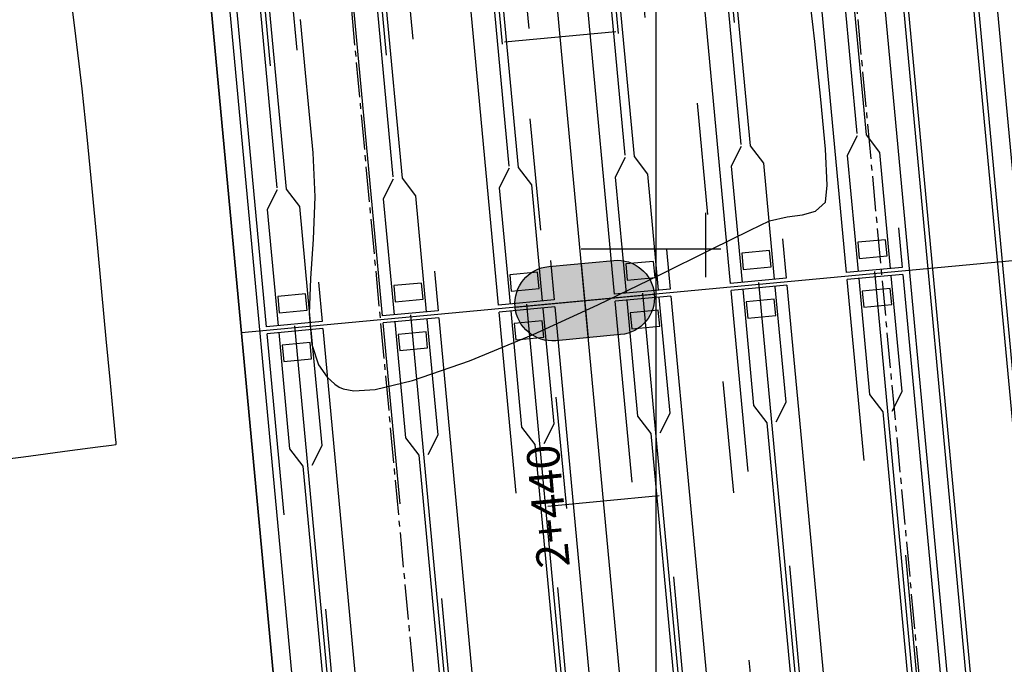
# Model space of a CAD drawing. Units: metres. Extents: x 267212 to 281926, y 8663308 to 8668514.
# Drawn here: x 269736 to 269757, y 8666574 to 8666588 of the extents above; entities that cross this region are included whole.
import ezdxf

# ---------------------------------------------------------------- set-up
doc = ezdxf.new("R2010")
doc.units = ezdxf.units.M
for name, pattern in [('ACAD_ISO03W100', [30, 12, -18]), ('CENTER2', [1.125, 0.75, -0.125, 0.125, -0.125]), ('DASHDOT', [25.4, 12.7, -6.35, 0, -6.35]), ('DASHED', [0.75, 0.5, -0.25])]:
    doc.linetypes.add(name, pattern=pattern)
for name, color, linetype in [('0 EJE MUROS STAROSA', 252, 'Continuous'), ('0 SANTA ROSA', 252, 'Continuous'), ('04_ALI', 7, 'Continuous'), ('05_PERF', 7, 'Continuous'), ('bordes', 7, 'Continuous'), ('C-ROAD-CNTR', 1, 'CENTER2'), ('C-ROAD-STAN-MAJR', 11, 'Continuous'), ('C-ROAD-STAN-MINR', 11, 'Continuous'), ('Cuadricula Coordenadas', 5, 'Continuous'), ('ENCOFRADO', 3, 'Continuous'), ('Muros Medio Jersey', 2, 'Continuous'), ('PILAR', 3, 'Continuous'), ('Señalizacion', 252, 'Continuous')]:
    doc.layers.add(name, color=color, linetype=linetype)
for name, color, linetype, true_color in [('02_TIN Mn', 7, 'Continuous', 0x757500), ('SOMBRA DE LOSA', 7, 'Continuous', 0x87c4c4), ('SOMBRA NUBE', 7, 'Continuous', 0xb3b3b3)]:
    doc.layers.add(name, color=color, linetype=linetype, true_color=true_color)
doc.styles.add('DATOS-02', font='romand.shx')
pattern_1 = [(0, (-0.076174672256207, 0.2886511112296042), (0, 6.985), [5.08, -1.905]), (90, (-0.076174672256207, 0.2886511112296042), (-6.985, 4.277078946022131e-16), [5.08, -1.905])]

# ---------------------------------------------------------------- blocks, each defined once
blk = doc.blocks.new('AeccTickLine')
at = {"color": 3}
blk.add_line((0, -2), (0, 2), dxfattribs=at)
blk = doc.blocks.new('VIA_VIADUCTO')
at = {"color": 4, "flags": 128}
for points in [[(25.65713009069111, -502.3291778687503), (26.63362926914124, -521.4476072397083, 0.02700818516879458), (33.50826396298362, -586.657491799444), (70.10332517075585, -814.8161550313234), (71.56986484851222, -826.1774430666119), (71.8683183718822, -828.5311993062496), (72.16301106655737, -830.9322934038937, -0.02811275410216776), (78.46726558171213, -897.1625955030322), (78.63232757471269, -899.5769847985357), (78.7846789121395, -901.9447352495044), (79.47591224993812, -913.0785257760435), (89.68029209790984, -1244.663327796385, 0.01558254096185072), (92.02275641279994, -1282.440924126655), (117.7123268513242, -1557.608238210902), (118.8675935758636, -1569.982585591174)], [(119.2658621702128, -1569.945403293556), (118.1105937107932, -1557.571056092158), (92.42102451511892, -1282.403741890565, -0.01558254096221291), (90.08010281756287, -1244.651023792103), (79.87553076638142, -913.0599762555212), (79.18388234457234, -901.9194999132305), (79.03145067801233, -899.5505010355264), (78.86673739447724, -897.1412123702466, 0.02810780730394351), (72.55932579131331, -830.8778117708862), (72.26524177577812, -828.4816770628095), (71.966631002957, -826.1266806740314), (70.49924856628058, -814.7588637825102), (33.90321596967988, -586.5941442474723, -0.02700818516923925), (27.03310852951836, -521.4272033050656), (26.05660935218862, -502.3087739560433)]]:
    blk.add_lwpolyline(points, format="xyb", dxfattribs=at)
at = {"layer": 'bordes', "color": 4}
for points in [[(171.1523915558937, -1953.589634470642), (108.3992704419652, -1281.425470752642, -0.01558254096207445)], [(171.5506596582127, -1953.552452234551), (108.7975385442842, -1281.388288516551, -0.01558254096167055)], [(155.3825968429446, -2078.545900657773, 0.07616477309219806), (170.3423993228935, -2023.91444934532, 0.009711792504200137), (171.0585268546711, -2016.463691161945, 0.009038758941117697), (171.5270980221685, -2008.438369426876, 0.007630624095931475), (171.7106390739209, -2001.093083975837, 0.006952969366051302), (171.6769131447072, -1993.032952353358, 0.005549557389644669), (171.4683430314763, -1985.889473285526, 0.00486720469085992), (171.0610881652683, -1977.754801161587, 0.00346857511511064), (170.6109092446859, -1971.014872496948, 0.002781445989668075), (169.944798581244, -1962.621313920245, 0.001387659991595387), (169.5050755582051, -1957.610579635948, 0.0006956743422120791), (168.5867801298737, -1947.624387979507), (107.402380664018, -1292.26316601038), (106.7103857295588, -1281.089185273275)], [(155.7479439995368, -2078.708754749969, 0.07616477309393098), (170.7397460546927, -2023.960444722325, 0.009711792503080815), (171.4573601096636, -2016.494220405817, 0.009038758940628704), (171.9267741604126, -2008.454462423921, 0.007630624095285246), (172.1106201727525, -2001.096972493455, 0.006952969365723699), (172.0768476970261, -1993.025716755539, 0.005549557389429588), (171.8680184510886, -1985.873362451792, 0.004867204691549673), (171.4603742063628, -1977.73091272451, 0.003468575114567798), (171.0098254328477, -1970.98544674553, 0.002781445990191888), (170.3433627032791, -1962.587451837957, 0.001387659991564136), (169.9034455853398, -1957.574505802244, 0.0006956743422420505), (168.9850482322508, -1947.587205743417), (107.8012295971275, -1292.232205197215), (107.1096500250278, -1281.06493151933)]]:
    blk.add_lwpolyline(points, format="xyb", dxfattribs=at)
at = {"layer": 'C-ROAD-CNTR', "color": 0, "linetype": 'CENTER2', "lineweight": -3, "flags": 128}
for points in [[(-807.0546630636672, -3678.769039928913), (-337.1556113186525, -2827.623048493639, 0.05052391379273913), (-306.2027302040951, -2755.11616839096), (-303.4599849476945, -2747.444686625153), (-300.8750107839005, -2739.709476301447), (-300.8436028640135, -2739.612447679043), (-299.7848108024918, -2736.451832666993), (-298.674584837514, -2733.312077719718, -0.07523543093446844), (-272.8989003599854, -2679.164798785001), (-271.1619210814824, -2676.323396699503), (-269.3763207277516, -2673.508763624355), (-260.6016096933163, -2659.983969865367), (114.5194121967652, -2142.946238525212), (115.9408350486192, -2140.986761491746), (117.3630364782875, -2139.02442147024), (118.7851620485308, -2137.058600667864), (120.2063527919818, -2135.088681390509), (121.625744406716, -2133.114047182724), (123.0424664542661, -2131.134083950892), (124.4556415629922, -2129.148181129247), (125.8643846383202, -2127.155732832849), (127.2678020851454, -2125.156139047816), (128.6649910411215, -2123.148806830868), (130.0550386270043, -2121.133151531219), (131.4370212146896, -2119.108598029241), (132.8100037169643, -2117.074582003057), (134.173038900597, -2115.030551228672), (135.5251667274279, -2112.975966878235), (136.8654137247358, -2110.91030488722), (138.1927923889598, -2108.833057297394), (139.506300626439, -2106.743733691052), (140.8049212329206, -2104.641862589866), (142.0876214168384, -2102.526992950588), (143.3533523685765, -2100.398695634678), (144.6010488801403, -2098.256564952433), (145.8296290184953, -2096.100220218301), (147.0379938567639, -2093.929307343438), (148.225027265551, -2091.743500472978), (149.3895957712666, -2089.54250363633), (150.5305484816781, -2087.326052449644), (151.6467170871329, -2085.093915838748), (152.7369159371592, -2082.845897799358), (153.7999421998975, -2080.581839183345), (154.8345761080272, -2078.301619520411, 0.07616477309083475), (169.7463792252238, -2023.845456279814), (170.0177672845311, -2021.356236008927), (170.2564904764295, -2018.866457406431), (170.4636597788776, -2016.376638231799), (170.640391300316, -2013.887254338712), (170.7878051422886, -2011.398741105571), (170.9070243511233, -2008.911494906992), (170.9991739555844, -2006.425874572247), (171.0653800869477, -2003.942202886567), (171.106769179285, -2001.460768077523), (171.1244672453031, -1998.981825314462), (171.1195992263383, -1996.505598222837), (171.0932884108042, -1994.032280391082), (171.046655920276, -1991.562036879361), (170.9808202579152, -1989.095005728304), (170.8968969170819, -1986.63129946962), (170.7959980460582, -1984.171006621793), (170.6792321658577, -1981.714193191379), (170.5477039380348, -1979.26090416126), (170.4025139784208, -1976.81116499193), (170.2447587140487, -1974.364983059466), (170.0755302804755, -1971.922349171713), (169.8959164540865, -1969.48323899135), (169.7070006196736, -1967.047614501789), (169.5098617662443, -1964.615425460041), (169.305574510654, -1962.186610806733), (169.0952091448125, -1959.761100104079), (168.8798317027977, -1957.338814947754), (168.6605040462455, -1954.919670375064), (168.4382839633618, -1952.503576254472), (168.2142252796912, -1950.090438676998), (167.9893779763952, -1947.680161334574), (106.8041072643246, -1292.309607230127), (106.1114892863552, -1281.125565906987), (105.9703342712601, -1278.755732608959), (105.8386857872247, -1276.385652514175, -0.01158179693219349), (104.1384429012542, -1248.965345324948), (103.9762869690894, -1246.59715689905), (103.8235952348332, -1244.22803895548), (103.129248766927, -1233.044104810804), (92.92342846427346, -901.4124961383641, 0.0320793987912549), (85.55761974136112, -824.0304755810648), (48.90783966018353, -595.5306574329734), (47.47969120071502, -584.4165721368045), (47.18266936729196, -582.0611926279962), (46.89511713548563, -579.7049403749406, -0.0230056784463993), (41.17599610117031, -525.4557709209621), (40.96725647448329, -523.0912792552263), (40.76796084921807, -520.7256774753332), (39.82907552004326, -509.2591296583414), (13.782034483389, 0.7039357218891382)], [(-816.5094862123951, -3673.549239240587), (-352.7002019370557, -2833.433874811977), (-347.0394032954355, -2822.166423514485), (-345.851516623341, -2819.77815996483), (-344.6807705766405, -2817.382266938686, 0.05391122827216593), (-314.2028725093696, -2741.665657579899), (-313.3872593019041, -2739.126814378425), (-312.5892924155924, -2736.581598008052), (-312.5591917459387, -2736.484220378101), (-310.5838355467422, -2730.400272525847), (-308.4288136779214, -2724.385369960219, -0.07680919409445197), (-278.7978592401487, -2666.67325251922), (105.7777784968494, -2136.604011766613), (106.1442073952057, -2136.098949471489), (106.5105471901479, -2135.593979345635), (106.8767833225429, -2135.089090827852), (107.2429012408829, -2134.584273366258), (107.6088863991899, -2134.079516423866), (107.9747242572485, -2133.574809465557), (108.3404002789757, -2133.070141976699), (108.7058999316068, -2132.565503457561), (109.0712086850544, -2132.060883415863), (109.4363120108028, -2131.556271379814), (109.8011953810346, -2131.051656899974), (110.1658442678163, -2130.547029539943), (110.5302441420499, -2130.042378887534), (110.8943804727169, -2129.537694549188), (111.2582387258881, -2129.032966151834), (111.6218043640256, -2128.528183352202), (111.9850628447603, -2128.023335833102), (112.347999620426, -2127.518413294107), (112.7106001367792, -2127.013405475765), (113.0728498326498, -2126.508302137256), (113.4347341383109, -2126.003093071282), (113.7962384753628, -2125.497768102214), (114.1573482555686, -2124.992317093536), (114.5180488798651, -2124.486729929224), (114.8783257376635, -2123.980996543542), (115.2381642060936, -2123.475106896833), (115.5975496489555, -2122.969050988555), (115.9564674161375, -2122.462818866596), (116.3149028425105, -2121.956400606781), (116.6728412474622, -2121.449786331505), (117.0302681189496, -2120.942966099828), (122.8258661534637, -2111.671245127916), (128.3589904471883, -2102.30620733276), (128.9277041502646, -2101.404217494652), (129.4930879762978, -2100.500691661611), (130.0550592154614, -2099.59559308365), (130.6135347945965, -2098.688885921612), (131.1684312713915, -2097.780535250902), (131.7196648292593, -2096.87050710246), (132.2671512715751, -2095.958768472075), (132.8108060175437, -2095.045287350193), (133.3505440977751, -2094.130032736808), (133.886280150502, -2093.212974684313), (134.4179284181446, -2092.29408429563), (134.9454027446336, -2091.373333765194), (135.468616572849, -2090.450696399435), (135.9874829429318, -2089.526146635413), (136.5019144908292, -2088.599660066888), (137.0118234471884, -2087.671213474125), (137.5171216372983, -2086.740784840658), (138.0177204812644, -2085.808353381231), (138.5135309944744, -2084.873899571598), (139.0044637889368, -2083.937405154109), (139.4904290755512, -2082.998853191733), (139.9713366658543, -2082.058228066191), (140.4470959756291, -2081.115515518934), (140.917616028164, -2080.170702667907), (141.3828054584446, -2079.22377804108), (141.8425725183915, -2078.274731593207), (142.2968250819249, -2077.323554735631), (142.7454706512508, -2076.370240360498), (143.1884163637878, -2075.414782868698), (143.6255689992104, -2074.457178190351), (144.0568349881214, -2073.497423818335, 0.07616477312258471), (158.0246506200056, -2022.488592799753), (158.1425072968123, -2021.443012554199), (158.254203314078, -2020.396283078939), (158.3598204671289, -2019.348449885845), (158.4594410446589, -2018.299556963146), (158.5531478085904, -2017.249646807089), (158.6410239745164, -2016.198760421947), (158.7231531930156, -2015.146937360987), (158.7996195310843, -2014.094215713441), (158.8705074548488, -2013.040632158518), (158.9359018119285, -2011.986221959814), (158.9958878156031, -2010.931018996984), (159.0505510284565, -2009.87505578436), (159.0999773473013, -2008.818363482133), (159.1442529879278, -2007.760971928015), (159.1834644717164, -2006.702909654006), (159.2176986112026, -2005.644203901291), (159.2470424973289, -2004.584880646318), (159.2715834866976, -2003.524964626878), (159.2914091896382, -2002.464479347691), (159.3066074586241, -2001.403447117656), (159.3172663771547, -2000.341889062896), (159.3234742491622, -1999.279825147241), (159.3253195892903, -1998.217274202034), (159.3228911129409, -1997.154253941029), (159.3162777273683, -1996.09078097716), (159.3055685230647, -1995.02687086165), (159.2908527655527, -1993.962538087741), (159.2722198876436, -1992.89779612422), (159.249759482278, -1991.832657434046), (159.2235612953664, -1990.767133494839), (159.1937150799204, -1989.701234742999), (159.2036181960138, -1978.823766889051), (158.9401245613699, -1967.892877584323), (158.8907667254098, -1967.274671597406), (158.8408636994427, -1966.656382037327), (158.7904331399477, -1966.038007935509), (158.7394927112618, -1965.419548269361), (158.6880600851146, -1964.801001975313), (158.6361529414426, -1964.182367948815), (158.5837889676332, -1963.563645044342), (158.5309858594555, -1962.944832069799), (158.4777613203623, -1962.325927807018), (158.4241330621298, -1961.706930991262), (158.370118804567, -1961.087840331718), (158.3157362756901, -1960.468654498458), (158.2610032121302, -1959.849372129887), (158.2059373587254, -1959.229991838336), (158.1505564691033, -1958.610512200743), (158.0948783054482, -1957.990931771696), (158.0389206387335, -1957.37124908343), (157.9827012487804, -1956.751462634653), (157.9262379246647, -1956.131570912898), (157.8695484644268, -1955.511572372168), (157.8126506753615, -1954.891465453431), (157.7555623741937, -1954.271248586476), (157.6983013873105, -1953.650920167565), (157.6408855507616, -1953.030478596687), (157.5833327100263, -1952.409922249615), (157.5256607210031, -1951.789249487221), (157.4678874493111, -1951.168458674103), (157.4100307712215, -1950.547548150644), (157.3521085727843, -1949.926516259089), (157.2941387510509, -1949.305361334234), (157.2361392133753, -1948.684081703424), (95.00976718036691, -1282.162057358772, -0.01558254096049931), (92.67887249501655, -1244.571047773585), (82.47305112337926, -912.9394043684006), (81.77870465547312, -901.7554702237248), (81.62575084948912, -899.3783565796912), (81.4633008648525, -897.0021735634655, 0.02807577482514661), (75.13537730247481, -830.5237284116447), (74.84524390130537, -828.1597824767232), (74.54561100678984, -825.7967251185328), (73.07275063730776, -814.3864706605673), (36.47040401335107, -586.1823851577938, -0.02700818517320986), (29.62972372199874, -521.2945777345449), (2.996094452915713, 0.1530295051634312)]]:
    blk.add_lwpolyline(points, format="xyb", dxfattribs=at)
blk = doc.blocks.new('*U118')
at = {"layer": 'SOMBRA DE LOSA', "linetype": 'DASHED', "lineweight": -3, "ltscale": 20}
for p, q in [((41.47114663811625, 26.11288497229821), (40.79589277216864, 27.10486895587635)), ((42.87792624738534, 24.04625217207832), (42.20267238143771, 25.03823615565645)), ((44.28470585665441, 21.97961937185842), (43.60945199070679, 22.97160335543655)), ((45.69148546571387, 19.91298657194648), (45.01623159976626, 20.90497055552461)), ((47.09826507498295, 17.84635377172658), (46.42301120903533, 18.83833775530471)), ((48.50504468425203, 15.7797209715067), (47.82979081830442, 16.77170495508482))]:
    blk.add_line(p, q, dxfattribs=at)
at = {"layer": 'SOMBRA DE LOSA', "linetype": 'DASHDOT', "lineweight": -3, "ltscale": 2}
for p, q in [((41.22809073744779, 26.67326277757829), (0.5141064928933461, -1.041202296888004)), ((42.63487034671685, 24.60662997735839), (1.920886102162429, -3.107835097107899)), ((44.04164995598595, 22.5399971771385), (3.327665711431511, -5.174467897327794)), ((45.44842956504541, 20.47336437722657), (4.734445320490966, -7.241100697239736)), ((46.85520917431449, 18.40673157700667), (6.14122492976005, -9.307733497459633)), ((48.26198878358356, 16.34009877678677), (7.548004539029131, -11.37436629767953))]:
    blk.add_line(p, q, dxfattribs=at)
at = {"layer": 'SOMBRA DE LOSA', "linetype": 'DASHED', "lineweight": -3, "ltscale": 20}
for points in [[(0.371494532307734, -0.4124617543120263), (40.79589277178369, 27.10486895561431)], [(40.93657064876224, 26.89820561168804), (38.86993740804198, 25.49142671201558), (38.67995396788712, 25.0596789193026), (3.050144980899295, 0.8060752134602838), (2.578805597927963, 0.7876540115865148), (0.5121722783659585, -0.6191249057026075)], [(0.9060703976934051, -1.197782212206529), (2.972703718730297, 0.2089967128462751), (3.162686863652509, 0.6407443496558811), (38.79249586787505, 24.89434798611353), (39.26383552967907, 24.91276940708385), (41.3231885963506, 26.3145926214618)], [(41.47114664071461, 26.11288497406694), (1.046748596352393, -1.404446028905062)], [(1.778274141576817, -2.479094554531922), (42.20267238105277, 25.03823615539441)], [(42.34335025803132, 24.83157281146815), (40.27671701731108, 23.42479391179568), (40.0867335771562, 22.99304611908271), (4.456924590168377, -1.260557586759611), (3.985585207197046, -1.278978788633381), (1.918951887635041, -2.685757705922503)], [(2.312850006962488, -3.264415012426424), (4.379483327999379, -1.85763608737362), (4.569466472921591, -1.425888450564015), (40.19927547714412, 22.82771518589362), (40.67061513894816, 22.84613660686396), (42.72996820561968, 24.2479598212419)], [(42.87792624998368, 24.04625217384704), (2.453528205621476, -3.471078829124957)], [(3.1850537508459, -4.545727354751818), (43.60945199032186, 22.97160335517452)], [(43.7501298673004, 22.76494001124825), (41.68349662658016, 21.35816111157579), (41.49351318642528, 20.92641331886281), (5.86370419943746, -3.327190386979507), (5.392364816466129, -3.345611588853275), (3.325731496904124, -4.752390506142399)], [(3.719629616231571, -5.331047812646321), (5.786262937268462, -3.924268887593515), (5.976246082190674, -3.492521250783909), (41.6060550864132, 20.76108238567374), (42.07739474821724, 20.77950380664406), (44.13674781488876, 22.181327021022)], [(44.28470585925275, 21.97961937362715), (3.860307814890559, -5.537711629344853)], [(4.591833359905356, -6.612360154663761), (45.01623159938131, 20.90497055526258)], [(45.15690947635986, 20.69830721133631), (43.09027623563961, 19.29152831166385), (42.90029279548474, 18.85978051895087), (7.270483808496915, -5.393823186891449), (6.799144425525585, -5.412244388765219), (4.732511105963579, -6.819023306054341)], [(5.126409225291027, -7.397680612558262), (7.193042546327918, -5.990901687505459), (7.383025691250128, -5.559154050695852), (43.01283469547266, 18.6944495857618), (43.4841743572767, 18.71287100673212), (45.54352742394822, 20.11469422111006)], [(45.69148546831222, 19.9129865737152), (5.267087423950017, -7.604344429256797)], [(5.998612969174439, -8.678992954883654), (46.42301120865039, 18.83833775504268)], [(46.56368908562894, 18.63167441111641), (44.4970558449087, 17.22489551144395), (44.30707240475382, 16.79314771873097), (8.677263417766, -7.460455987111345), (8.205924034794668, -7.478877188985113), (6.139290715232661, -8.885656106274233)], [(6.53318883456011, -9.464313412778157), (8.599822155597, -8.057534487725354), (8.789805300519212, -7.625786850915747), (44.41961430474174, 16.6278167855419), (44.89095396654578, 16.64623820651223), (46.95030703321731, 18.04806142089016)], [(47.09826507758131, 17.8463537734953), (6.6738670332191, -9.670977229476692)], [(7.405392578443522, -10.74562575510355), (47.82979081791947, 16.77170495482279)], [(47.97046869489802, 16.56504161089651), (45.90383545417777, 15.15826271122405), (45.71385201402292, 14.72651491851108), (10.08404302703508, -9.527088787331241), (9.61270364406375, -9.545509989205009), (7.546070324501746, -10.95228890649413)], [(7.939968443829191, -11.53094621299805), (10.00660176486608, -10.12416728794525), (10.19658490978829, -9.692419651135644), (45.82639391401082, 14.561183985322), (46.29773357581486, 14.57960540629233), (48.3570866424864, 15.98142862067027)], [(48.50504468685039, 15.77972097327541), (8.080646642488182, -11.73761002969659)]]:
    blk.add_lwpolyline(points, dxfattribs=at)
at = {"layer": 'SOMBRA DE LOSA', "lineweight": -3}
for points in [[(41.07500371273722, 26.2061354861882), (40.73737660567414, 26.70212735947279), (40.4480480139513, 26.50517821438475), (40.78567512101439, 26.00918634110016)], [(42.48178332200631, 24.13950268596831), (42.14415621494322, 24.6354945592529), (41.85482762322038, 24.43854541416484), (42.19245473028347, 23.94255354088026)], [(43.88856293127539, 22.07286988574842), (43.5509358242123, 22.568861759033), (43.26160723248947, 22.37191261394495), (43.59923433955256, 21.87592074066037)], [(45.29534254033485, 20.00623708583647), (44.95771543327176, 20.50222895912106), (44.66838684154892, 20.30527981403301), (45.00601394861201, 19.80928794074843)], [(46.70212214960392, 17.93960428561657), (46.36449504254084, 18.43559615890116), (46.075166450818, 18.23864701381311), (46.41279355788109, 17.74265514052853)], [(48.108901758873, 15.87297148539668), (47.77127465180991, 16.36896335868126), (47.48194606008709, 16.17201421359322), (47.81957316715017, 15.67602234030863)]]:
    blk.add_lwpolyline(points, close=True, dxfattribs=at)
blk = doc.blocks.new('*U109')
at = {"layer": 'SOMBRA DE LOSA', "linetype": 'DASHDOT', "lineweight": -3, "ltscale": 2}
for p, q in [((26.30593386812561, 16.51558696412784), (0.5141064928933461, -1.041202296888004)), ((27.71271347739468, 14.44895416390795), (1.920886102162429, -3.107835097107899)), ((29.11949308666377, 12.38232136368805), (3.327665711431511, -5.174467897327794)), ((30.52627269572324, 10.31568856377612), (4.734445320490966, -7.241100697239736)), ((31.93305230499232, 8.249055763556218), (6.14122492976005, -9.307733497459633)), ((33.33983191426139, 6.182422963336322), (7.548004539029131, -11.37436629767953))]:
    blk.add_line(p, q, dxfattribs=at)
at = {"layer": 'SOMBRA DE LOSA', "linetype": 'DASHED', "ltscale": 20}
for p, q in [((1.046748397303456, -1.404445736284883), (0.371494532307734, -0.4124617543120263)), ((2.453528006572539, -3.471078536504779), (1.778274141576817, -2.479094554531922)), ((3.860307615841621, -5.537711336724674), (3.1850537508459, -4.545727354751818)), ((5.267087224901077, -7.604344136636615), (4.591833359905356, -6.612360154663761)), ((6.67386683417016, -9.67097693685651), (5.998612969174439, -8.678992954883654)), ((8.080646443439244, -11.73760973707641), (7.405392578443522, -10.74562575510355))]:
    blk.add_line(p, q, dxfattribs=at)
at = {"layer": 'SOMBRA DE LOSA', "linetype": 'DASHED', "lineweight": -3, "ltscale": 20}
for points in [[(0.371494532307734, -0.4124617543120263), (25.87373590246152, 16.94719314216386)], [(26.01441377944007, 16.74052979823759), (23.94778053871981, 15.33375089856513), (23.75779709856494, 14.90200310585215), (3.050144980899295, 0.8060752134602838), (2.578805597927963, 0.7876540115865148), (0.5121722783659585, -0.6191249057026075)], [(0.9060703976934051, -1.197782212206529), (2.972703718730297, 0.2089967128462751), (3.162686863652509, 0.6407443496558811), (23.87033899855287, 14.73667217266308), (24.3416786603569, 14.7550935936334), (26.40103172702842, 16.15691680801135)], [(26.54898977139243, 15.95520916061649), (1.046748596352393, -1.404446028905062)], [(1.778274141576817, -2.479094554531922), (27.2805155117306, 14.88056034194396)], [(27.42119338870915, 14.6738969980177), (25.35456014798891, 13.26711809834523), (25.16457670783403, 12.83537030563226), (4.456924590168377, -1.260557586759611), (3.985585207197046, -1.278978788633381), (1.918951887635041, -2.685757705922503)], [(2.312850006962488, -3.264415012426424), (4.379483327999379, -1.85763608737362), (4.569466472921591, -1.425888450564015), (25.27711860782195, 12.67003937244317), (25.74845826962599, 12.68846079341351), (27.80781133629751, 14.09028400779145)], [(27.95576938066151, 13.88857636039659), (2.453528205621476, -3.471078829124957)], [(3.1850537508459, -4.545727354751818), (28.68729512099969, 12.81392754172407)], [(28.82797299797823, 12.6072641977978), (26.76133975725799, 11.20048529812534), (26.57135631710311, 10.76873750541236), (5.86370419943746, -3.327190386979507), (5.392364816466129, -3.345611588853275), (3.325731496904124, -4.752390506142399)], [(3.719629616231571, -5.331047812646321), (5.786262937268462, -3.924268887593515), (5.976246082190674, -3.492521250783909), (26.68389821709103, 10.60340657222329), (27.15523787889507, 10.62182799319361), (29.21459094556658, 12.02365120757155)], [(29.36254898993058, 11.8219435601767), (3.860307814890559, -5.537711629344853)], [(4.591833359905356, -6.612360154663761), (30.09407473005914, 10.74729474181213)], [(30.23475260703769, 10.54063139788586), (28.16811936631744, 9.133852498213397), (27.97813592616257, 8.702104705500425), (7.270483808496915, -5.393823186891449), (6.799144425525585, -5.412244388765219), (4.732511105963579, -6.819023306054341)], [(5.126409225291027, -7.397680612558262), (7.193042546327918, -5.990901687505459), (7.383025691250128, -5.559154050695852), (28.09067782615049, 8.536773772311346), (28.56201748795453, 8.555195193281673), (30.62137055462605, 9.957018407659607)], [(30.76932859899004, 9.755310760264752), (5.267087423950017, -7.604344429256797)], [(5.998612969174439, -8.678992954883654), (31.50085433932822, 8.68066194159223)], [(31.64153221630677, 8.473998597665965), (29.57489897558653, 7.067219697993501), (29.38491553543165, 6.635471905280522), (8.677263417766, -7.460455987111345), (8.205924034794668, -7.478877188985113), (6.139290715232661, -8.885656106274233)], [(6.53318883456011, -9.464313412778157), (8.599822155597, -8.057534487725354), (8.789805300519212, -7.625786850915747), (29.49745743541957, 6.470140972091446), (29.96879709722361, 6.48856239306178), (32.02815016389513, 7.890385607439711)], [(32.17610820825914, 7.688677960044853), (6.6738670332191, -9.670977229476692)], [(7.405392578443522, -10.74562575510355), (32.9076339485973, 6.614029141372342)], [(33.04831182557585, 6.407365797446065), (30.9816785848556, 5.000586897773601), (30.79169514470075, 4.568839105060627), (10.08404302703508, -9.527088787331241), (9.61270364406375, -9.545509989205009), (7.546070324501746, -10.95228890649413)], [(7.939968443829191, -11.53094621299805), (10.00660176486608, -10.12416728794525), (10.19658490978829, -9.692419651135644), (30.90423704468865, 4.403508171871549), (31.37557670649269, 4.421929592841884), (33.43492977316423, 5.823752807219822)], [(33.58288781752822, 5.62204515982496), (8.080646642488182, -11.73761002969659)]]:
    blk.add_lwpolyline(points, dxfattribs=at)
at = {"layer": 'SOMBRA DE LOSA', "lineweight": -3}
for points in [[(1.394593353791494, -0.8047546052124921), (1.056966246728408, -0.3087627319279079), (0.7676376539574429, -0.5057118754761918), (1.105264761020528, -1.001703748760776)], [(2.801372963060576, -2.871387405432387), (2.463745855997491, -2.375395532147803), (2.174417263226526, -2.572344675696087), (2.512044370289612, -3.068336548980672)], [(4.20815257232966, -4.938020205652284), (3.870525465266574, -4.442028332367698), (3.581196872495609, -4.638977475915982), (3.918823979558694, -5.134969349200567)], [(5.614932181389116, -7.004653005564227), (5.277305074326031, -6.508661132279643), (4.987976481555065, -6.705610275827926), (5.325603588618151, -7.20160214911251)], [(7.021711790658198, -9.071285805784122), (6.684084683595114, -8.575293932499537), (6.394756090824147, -8.77224307604782), (6.732383197887233, -9.268234949332404)], [(8.42849139992728, -11.13791860600402), (8.090864292864197, -10.64192673271944), (7.801535700093231, -10.83887587626772), (8.139162807156316, -11.3348677495523)]]:
    blk.add_lwpolyline(points, close=True, dxfattribs=at)
blk = doc.blocks.new('*U47')
h = blk.add_hatch()
h.set_pattern_fill('ANGLE', color=6)
h.set_pattern_definition(pattern_1)
h.paths.add_polyline_path([(1.423825327743793, 2.088660173743313), (0.8238253277670763, 2.088660173743313, 0.4142135623730951), (-0.07617467260545285, 1.188660173370784), (1.423825327743793, 1.188660174302107)])
h.paths.add_polyline_path([(2.02382532772051, 2.088660173743313), (1.423825327743793, 2.088660173743313), (1.423825327743793, 1.188660174302107), (2.923825328093039, 1.188660175233429, 0.4142135617669218)])
h.paths.add_polyline_path([(2.923825328093039, 1.188660175233429), (1.423825327743793, 1.188660174302107), (1.423825327743793, 0.2886601729982552), (2.02382532772051, 0.2886601729982552, 0.4142135629792686)])
h.paths.add_polyline_path([(1.423825327743793, 1.188660174302107), (-0.07617467260545274, 1.188660173370784, 0.4142135623730951), (0.8238253277670763, 0.2886601729982552), (1.423825327743793, 0.2886601729982552)])
h = blk.add_hatch(color=6)
h.dxf.hatch_style = 1
edge = h.paths.add_edge_path()
edge.add_line((0.7713336483336506, -0.7314672944949105), (-0.6226047102289178, -0.8616051152754537))
edge.add_arc((-0.6969691792812839, -0.0650689103902715), 0.7999999999689558, 95.3336628004177, 275.33366280041764, ccw=False)
edge.add_line((-0.7713336483336503, 0.7314672944949107), (0.6226047102231463, 0.8616051153372735))
edge.add_arc((0.6969691792783984, 0.06506891042118144), 0.8, -84.6663371995823, 95.3336628004177, ccw=False)
at = {"layer": 'PILAR'}
h = blk.add_hatch(dxfattribs=at)
h.set_pattern_fill('ANGLE', color=256)
h.set_pattern_definition([(0, (-269057.8630237612, -8664706.071048979), (0, 6.985), [5.08, -1.905]), (90, (-269057.8630237612, -8664706.071048979), (-6.985, 4.277078946022131e-16), [5.08, -1.905])])
h.paths.add_polyline_path([(2.02382532772051, 2.088660173743313), (0.8238253277670761, 2.088660173743313, 1), (0.8238253277670761, 0.2886601729982552), (2.02382532772051, 0.2886601729982552, 1)])
h = blk.add_hatch(dxfattribs=at)
h.set_pattern_fill('ANGLE', color=256)
h.set_pattern_definition(pattern_1)
h.paths.add_polyline_path([(1.423825327743793, 2.088660173743313), (0.8238253277670763, 2.088660173743313, 0.4142135623730951), (-0.07617467260545285, 1.188660173370784), (1.423825327743793, 1.188660174302107)])
h.paths.add_polyline_path([(2.02382532772051, 2.088660173743313), (1.423825327743793, 2.088660173743313), (1.423825327743793, 1.188660174302107), (2.923825328093039, 1.188660175233429, 0.4142135617669217)])
h.paths.add_polyline_path([(2.923825328093039, 1.188660175233429), (1.423825327743793, 1.188660174302107), (1.423825327743793, 0.2886601729982552), (2.02382532772051, 0.2886601729982552, 0.4142135629792686)])
h.paths.add_polyline_path([(1.423825327743793, 1.188660174302107), (-0.07617467260545274, 1.188660173370784, 0.4142135623730951), (0.8238253277670763, 0.2886601729982552), (1.423825327743793, 0.288660172998255)])
at = {"layer": 'PILAR', "color": 1}
for p, q in [((-0.07436446856069712, 0.7965362049622636), (0.07436446856069732, -0.7965362049622634)), ((-1.493505384565406, -0.1394333795110614), (1.493505383638116, 0.1394333794244902))]:
    blk.add_line(p, q, dxfattribs=at)
at = {"layer": 'PILAR'}
blk.add_lwpolyline([(0.7713336483336506, -0.7314672944949105), (-0.6226047102289178, -0.8616051152754537, -0.9999999999999999), (-0.7713336483336503, 0.7314672944949107), (0.6226047102231465, 0.8616051153372735, -0.9999999999999999)], format="xyb", close=True, dxfattribs=at)
blk = doc.blocks.new('viaductoo')
at = {"layer": 'ENCOFRADO'}
blk.add_line((268741.1021459746, 8666581.366747908), (268772.1670579647, 8666584.266962202), dxfattribs=at)
at = {"color": 5, "rotation": 61.09011527184735}
for name, p in [('*U109', (268741.1021463996, 8666581.366757177)), ('*U118', (268745.661737851, 8666532.527844664))]:
    blk.add_blockref(name, p, dxfattribs=at)
at = {"layer": 'ENCOFRADO', "color": 253, "true_color": 0xb0b0b0}
blk.add_blockref('VIA_VIADUCTO', (268627.977187891, 8668089.838545438), dxfattribs=at)
at = {"layer": 'ENCOFRADO'}
blk.add_blockref('*U47', (268748.47010587, 8666582.054619247), dxfattribs=at)
blk = doc.blocks.new('TIN 023')
at = {"layer": '02_TIN Mn', "linetype": 'Continuous', "lineweight": -3, "elevation": 26}
for points in [[(259735.3809709609, 8666578.5584469), (259736.4737719623, 8666578.699587705), (259737.4653089474, 8666578.82982992), (259738.071441119, 8666578.910601962), (259738.3598064256, 8666578.949730946), (259738.4525004068, 8666578.962821422), (259738.4649044118, 8666578.964911764), (259738.465942508, 8666578.975451907), (259738.4611369798, 8666579.019763095), (259738.4562875537, 8666579.053987125), (259738.4408302668, 8666579.218123006), (259738.3983818557, 8666579.66885114), (259738.3336849792, 8666580.355610812), (259738.2514822957, 8666581.227841306), (259738.1565164641, 8666582.234981902), (259738.0535301429, 8666583.326471886), (259737.947265991, 8666584.45175054), (259737.8424666667, 8666585.560257144), (259737.7317691736, 8666586.592825169), (259737.575040628, 8666587.8979099), (259737.3893604722, 8666589.386423167)], [(259742.4082484651, 8666588.074463855), (259742.5011790737, 8666587.082748244), (259742.5948195225, 8666586.109692985), (259742.6844134898, 8666585.21426393), (259742.7263083024, 8666584.270631047), (259742.6913368711, 8666583.3669606), (259742.6333220868, 8666582.52451544), (259742.6060868401, 8666581.764558421), (259742.6634540219, 8666581.108352385), (259742.8064304984, 8666580.672376905), (259742.9883789403, 8666580.404450063), (259743.1517157363, 8666580.256505031), (259743.2472872341, 8666580.19224468), (259743.3346765264, 8666580.151859866), (259743.5625167817, 8666580.111441059), (259744.0237212254, 8666580.143103836), (259744.824634409, 8666580.333556402), (259746.0454018648, 8666580.758341422), (259747.4074528447, 8666581.323811851), (259748.8007030574, 8666581.958417177), (259750.1150682122, 8666582.590606881), (259751.2404640176, 8666583.148830445), (259752.0668061828, 8666583.561537353), (259752.4840104167, 8666583.757177085), (259752.8602299205, 8666583.847948), (259753.191288281, 8666583.890225498), (259753.4683836766, 8666583.965934519), (259753.6827142857, 8666584.157), (259753.7188830503, 8666584.523155447), (259753.6801414709, 8666585.298101543), (259753.5856367712, 8666586.36462728), (259753.4545161753, 8666587.605521658), (259753.3059269069, 8666588.903573666)]]:
    blk.add_lwpolyline(points, dxfattribs=at)

msp = doc.modelspace()

# ---------------------------------------------------------------- linework, layer by layer
for points in [[(269784.7785775549, 8666012.113238866, 0.07616477309031036), (269799.1223876599, 8666064.495159997, 0.009722561096216421), (269799.8105665509, 8666071.65675317, 0.009027990465329646), (269800.2622453443, 8666079.395619173, 0.00763905717429336), (269800.4400119164, 8666086.51461779, 0.006944536375719618), (269800.4070860443, 8666094.35196081, 0.005555622760099194), (269800.2031651828, 8666101.333301878, 0.004861139339186736), (269799.8037449537, 8666109.309544863, 0.003472239806718855), (269799.3600515875, 8666115.951642195, 0.002777781304403254), (269798.7013523604, 8666124.251039416, 0.001388890220467426), (269798.2645794206, 8666129.228016464, 0.0006944441620305721), (269797.3490323367, 8666139.184052404), (269734.8591907792, 8666808.528187243, -0.01558254015261874)], [(269784.7785775549, 8666012.113238866, 0.07616477309031036), (269799.1223876599, 8666064.495159997, 0.009722561096216421), (269799.8105665509, 8666071.65675317, 0.009027990465329646), (269800.2622453443, 8666079.395619173, 0.00763905717429336), (269800.4400119164, 8666086.51461779, 0.006944536375719618), (269800.4070860443, 8666094.35196081, 0.005555622760099194), (269800.2031651828, 8666101.333301878, 0.004861139339186736), (269799.8037449537, 8666109.309544863, 0.003472239806718855), (269799.3600515875, 8666115.951642195, 0.002777781304403254), (269798.7013523604, 8666124.251039416, 0.001388890220467426), (269798.2645794206, 8666129.228016464, 0.0006944441620305721), (269797.3490323367, 8666139.184052404), (269734.8591907792, 8666808.528187243, -0.01558254015261874)], [(269786.0572926004, 8666011.543249538, 0.07616477309002041), (269800.5131012227, 8666064.334176188, 0.009722561096907072), (269801.2064875438, 8666071.549960934, 0.009027990464997873), (269801.6611118279, 8666079.33929368, 0.007639057172598905), (269801.8399462206, 8666086.50105519, 0.006944536374832181), (269801.8068569775, 8666094.377285397, 0.005555622759283703), (269801.6020277832, 8666101.389723727, 0.004861139340057832), (269801.2012460979, 8666109.393154385, 0.003472239806420064), (269800.7562567365, 8666116.054652786, 0.002777781304300475), (269800.0963267879, 8666124.369556699, 0.001388890220833963), (269799.6588738946, 8666129.35428174, 0.0006944441618702908), (269798.7429706953, 8666139.314190224), (269736.2531291378, 8666808.658325063, -0.01558254015241311)]]:
    msp.add_lwpolyline(points, format="xyb")
at = {"layer": '0 EJE MUROS STAROSA'}
for points in [[(269784.7785775549, 8666012.113238866, 0.07616477309031036), (269799.1223876599, 8666064.495159997, 0.009722561096216421), (269799.8105665509, 8666071.65675317, 0.009027990465329646), (269800.2622453443, 8666079.395619173, 0.00763905717429336), (269800.4400119164, 8666086.51461779, 0.006944536375719618), (269800.4070860443, 8666094.35196081, 0.005555622760099194), (269800.2031651828, 8666101.333301878, 0.004861139339186736), (269799.8037449537, 8666109.309544863, 0.003472239806718855), (269799.3600515875, 8666115.951642195, 0.002777781304403254), (269798.7013523604, 8666124.251039416, 0.001388890220467426), (269798.2645794206, 8666129.228016464, 0.0006944441620305721), (269797.3490323367, 8666139.184052404), (269734.8591907792, 8666808.528187243, -0.01558254015261874)], [(269786.0572926004, 8666011.543249538, 0.07616477309002041), (269800.5131012227, 8666064.334176188, 0.009722561096907072), (269801.2064875438, 8666071.549960934, 0.009027990464997873), (269801.6611118279, 8666079.33929368, 0.007639057172598905), (269801.8399462206, 8666086.50105519, 0.006944536374832181), (269801.8068569775, 8666094.377285397, 0.005555622759283703), (269801.6020277832, 8666101.389723727, 0.004861139340057832), (269801.2012460979, 8666109.393154385, 0.003472239806420064), (269800.7562567365, 8666116.054652786, 0.002777781304300475), (269800.0963267879, 8666124.369556699, 0.001388890220833963), (269799.6588738946, 8666129.35428174, 0.0006944441618702908), (269798.7429706953, 8666139.314190224), (269736.2531291378, 8666808.658325063, -0.01558254015241311)]]:
    msp.add_lwpolyline(points, format="xyb", dxfattribs=at)
at = {"layer": '04_ALI', "color": 210, "linetype": 'Continuous', "lineweight": -3}
msp.add_line((269789.5942762269, 8666141.563468326), (269727.3679029488, 8666808.08552932), dxfattribs=at)
at = {"layer": 'Cuadricula Coordenadas', "color": 8}
msp.add_line((269750, 8665056.776256938), (269750, 8668444.709968051), dxfattribs=at)
at = {"layer": 'Muros Medio Jersey', "ltscale": 1.5}
for points in [[(269746.0877816018, 8666532.267489346), (269720.3982124061, 8666807.434803547, -0.01558254096221291), (269718.0572907085, 8666845.187521646), (269707.8527186573, 8667176.778569182), (269707.1610702355, 8667187.919045525), (269707.008638569, 8667190.288044402), (269706.8439252854, 8667192.697333068, 0.02810780730394351), (269700.5365136823, 8667258.960733667), (269700.2424296667, 8667261.356868375), (269699.9438188939, 8667263.711864764), (269698.4764364572, 8667275.079681655), (269663.6194831476, 8667492.401790405)], [(269745.6895134993, 8666532.230307112), (269719.9999443038, 8666807.397621311, -0.01558254096185072), (269717.6574799889, 8666845.175217642), (269707.4531001409, 8667176.760019662), (269706.7618668031, 8667187.893810188), (269706.6095154657, 8667190.26156064), (269706.4444534727, 8667192.675949935, 0.02811275410216776), (269700.1401989575, 8667258.906252034), (269699.8455062628, 8667261.307346132), (269699.5470527395, 8667263.661102371), (269698.0805130617, 8667275.022390407), (269663.2245311412, 8667492.33844285)], [(269783.3597847339, 8666011.29264478, 0.07616477309219806), (269798.3195872139, 8666065.924096093, 0.009711792504200137), (269799.0357147456, 8666073.374854276, 0.009038758941117697), (269799.5042859131, 8666081.400176011, 0.007630624095931475), (269799.6878269649, 8666088.745461462, 0.006952969366051302), (269799.6541010357, 8666096.805593085, 0.005549557389644669), (269799.4455309224, 8666103.949072152, 0.00486720469085992), (269799.0382760562, 8666112.083744276, 0.00346857511511064), (269798.5880971357, 8666118.823672941, 0.002781445989668075), (269797.9219864722, 8666127.217231518, 0.001387659991595387), (269797.4822634492, 8666132.227965802, 0.0006956743422120791), (269796.5639680208, 8666142.214157458), (269735.379568555, 8666797.575379428), (269734.6875736205, 8666808.749360165)]]:
    msp.add_lwpolyline(points, format="xyb", dxfattribs=at)
at = {"layer": 'Señalizacion', "linetype": 'ACAD_ISO03W100', "ltscale": 0.2}
for points in [[(269707.6672209528, 8666997.50065438), (269712.3521241437, 8666845.267719094, 0.01558254015153637), (269714.7466516051, 8666806.650484402), (269745.9858993532, 8666472.039182214)], [(269792.3821529474, 8666141.82374397), (269730.1557809133, 8666808.345768325, -0.01558254096152565)], [(269788.7977400259, 8666141.489103852), (269726.5713679923, 8666808.011128202, -0.01558254096132784)]]:
    msp.add_lwpolyline(points, format="xyb", dxfattribs=at)
at = {"layer": 'SOMBRA NUBE'}
for points in [[(269799.1295794469, 8666136.248910967), (269736.3764583329, 8666808.413074685, -0.01558254096207445)], [(269799.5278475492, 8666136.286093203), (269736.7747264353, 8666808.450256921, -0.01558254096167055)]]:
    msp.add_lwpolyline(points, format="xyb", dxfattribs=at)

# ---------------------------------------------------------------- block references
at = {"layer": '0 SANTA ROSA', "color": 4}
msp.add_blockref('viaductoo', (1000, 0), dxfattribs=at)
at = {"layer": '05_PERF'}
msp.add_blockref('TIN 023', (9999.953494599176, 0.006058389320969582), dxfattribs=at)
at = {"layer": 'C-ROAD-STAN-MAJR', "color": 11, "linetype": 'Continuous', "lineweight": -3, "xscale": 0.6, "yscale": 0.6, "zscale": 0.6, "rotation": 95.33366280439945}
msp.add_blockref('AeccTickLine', (269748.8718643155, 8666577.751285259), dxfattribs=at)
at = {"layer": 'C-ROAD-STAN-MINR', "color": 11, "linetype": 'Continuous', "lineweight": -3, "xscale": 0.6, "yscale": 0.6, "zscale": 0.6, "rotation": 95.33366280439945}
msp.add_blockref('AeccTickLine', (269747.9423084516, 8666587.70798782), dxfattribs=at)

# ---------------------------------------------------------------- texts
at = {"layer": 'C-ROAD-STAN-MAJR', "color": 11, "linetype": 'Continuous', "lineweight": -3, "insert": (269748.2475790649, 8666577.693002107), "char_height": 0.7000000000000001, "attachment_point": 8, "rotation": 95.33366280439945, "style": 'DATOS-02'}
msp.add_mtext('2+440', dxfattribs=at)

doc.saveas('drawing.dxf')
